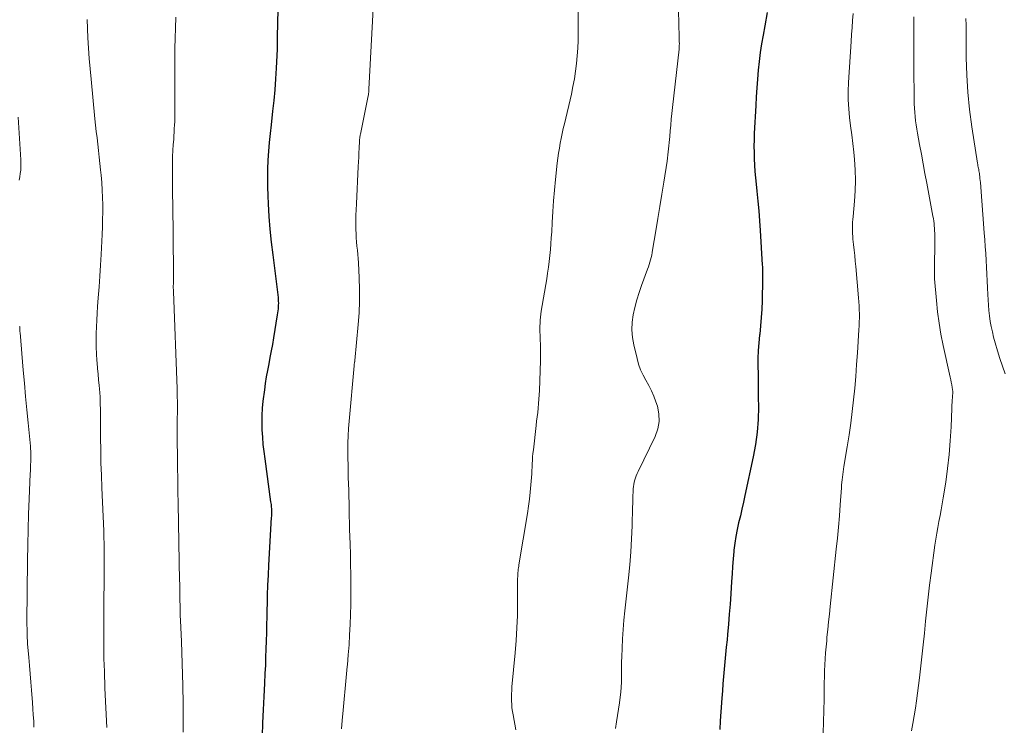
# Model space of a CAD drawing. Units: feet. Extents: x 1900000 to 1905032, y 504997 to 510007.
# Drawn here: x 1900556 to 1900686, y 506122 to 506215 of the extents above; entities that cross this region are included whole.
import ezdxf

# ---------------------------------------------------------------- set-up
doc = ezdxf.new("R2010")
doc.units = ezdxf.units.FT
doc.header["$LTSCALE"] = 100
doc.header["$MEASUREMENT"] = 0
doc.layers.add('CONTOUR INDEX', color=32, linetype='Continuous', lineweight=25)
doc.layers.add('CONTOUR INTERMEDIATE', color=40, linetype='Continuous', lineweight=15)

msp = doc.modelspace()

# ---------------------------------------------------------------- linework, layer by layer
at = {"layer": 'CONTOUR INDEX', "flags": 128}
for points, elevation in [([(1900590.58, 506219.72), (1900590.4, 506212.4), (1900590.4, 506212.3), (1900590.4, 506212.2), (1900590.4, 506212.11), (1900590.4, 506212.01), (1900590.41, 506211.91), (1900590.41, 506211.82), (1900590.41, 506211.72), (1900590.41, 506211.63), (1900590.42, 506211.48), (1900590.42, 506211.31), (1900590.42, 506211.14), (1900590.42, 506210.98), (1900590.41, 506210.81), (1900590.28, 506208.29), (1900590.19, 506206.87), (1900590.08, 506205.45), (1900589.95, 506204.03), (1900589.8, 506202.61), (1900589.6, 506200.84), (1900589.47, 506199.67), (1900589.36, 506198.5), (1900589.27, 506197.33), (1900589.19, 506196.16), (1900589.14, 506194.99), (1900589.12, 506193.81), (1900589.13, 506192.64), (1900589.17, 506191.47), (1900589.22, 506190.43), (1900589.33, 506188.74), (1900589.46, 506187.06), (1900589.63, 506185.37), (1900589.83, 506183.69), (1900590.38, 506179.48), (1900590.42, 506179.12), (1900590.46, 506178.76), (1900590.5, 506178.41), (1900590.53, 506178.05), (1900590.55, 506177.84), (1900590.56, 506177.59), (1900590.57, 506177.33), (1900590.56, 506177.07), (1900590.55, 506176.81), (1900590.53, 506176.56), (1900590.5, 506176.3), (1900590.47, 506176.05), (1900590.43, 506175.79), (1900589.93, 506172.74), (1900589.78, 506171.88), (1900589.63, 506171.03), (1900589.46, 506170.17), (1900589.29, 506169.31), (1900589.13, 506168.46), (1900588.98, 506167.6), (1900588.84, 506166.74), (1900588.72, 506165.88), (1900588.53, 506164.41), (1900588.44, 506163.46), (1900588.38, 506162.51), (1900588.37, 506161.56), (1900588.4, 506160.61), (1900588.46, 506159.65), (1900588.54, 506158.7), (1900588.65, 506157.75), (1900588.77, 506156.81), (1900589.55, 506151.12), (1900589.58, 506150.95), (1900589.6, 506150.77), (1900589.62, 506150.6), (1900589.63, 506150.42), (1900589.64, 506150.24), (1900589.65, 506150.07), (1900589.65, 506149.9), (1900589.65, 506149.73), (1900589.65, 506149.56), (1900589.65, 506149.39), (1900589.64, 506149.22), (1900589.63, 506149.05), (1900589.27, 506142.76), (1900589.21, 506141.45), (1900589.15, 506140.15), (1900589.1, 506138.84), (1900589.07, 506137.54), (1900589.06, 506137.06), (1900589.04, 506135.99), (1900589.01, 506134.92), (1900588.99, 506133.85), (1900588.96, 506132.79), (1900588.93, 506131.72), (1900588.89, 506130.65), (1900588.85, 506129.58), (1900588.8, 506128.52), (1900588.72, 506127.18), (1900588.64, 506125.45), (1900588.55, 506123.72), (1900588.48, 506121.99), (1900588.41, 506120.25)], 1080), ([(1900655.01, 506215.61), (1900654.68, 506213.86), (1900654.46, 506212.64), (1900654.27, 506211.49), (1900654.09, 506210.34), (1900653.95, 506209.18), (1900653.83, 506208.02), (1900653.73, 506206.86), (1900653.64, 506205.7), (1900653.57, 506204.53), (1900653.5, 506203.37), (1900653.31, 506199.69), (1900653.28, 506198.85), (1900653.26, 506198.01), (1900653.27, 506197.17), (1900653.29, 506196.33), (1900653.33, 506195.49), (1900653.38, 506194.65), (1900653.46, 506193.82), (1900653.54, 506192.98), (1900653.64, 506192.07), (1900653.78, 506190.77), (1900653.9, 506189.48), (1900654, 506188.18), (1900654.09, 506186.89), (1900654.36, 506182.35), (1900654.38, 506182.12), (1900654.39, 506181.89), (1900654.4, 506181.66), (1900654.4, 506181.42), (1900654.41, 506181.19), (1900654.41, 506180.96), (1900654.41, 506180.73), (1900654.4, 506180.5), (1900654.34, 506177.61), (1900654.3, 506176.52), (1900654.23, 506175.42), (1900654.14, 506174.33), (1900654.02, 506173.24), (1900654.01, 506173.11), (1900653.9, 506172.09), (1900653.83, 506171.06), (1900653.79, 506170.04), (1900653.79, 506169.01), (1900653.8, 506167.98), (1900653.81, 506166.95), (1900653.82, 506165.92), (1900653.83, 506164.89), (1900653.84, 506163.63), (1900653.8, 506161.98), (1900653.69, 506160.33), (1900653.47, 506158.69), (1900653.18, 506157.07), (1900652.08, 506151.97), (1900651.89, 506151.07), (1900651.68, 506150.17), (1900651.47, 506149.27), (1900651.24, 506148.37), (1900651.04, 506147.47), (1900650.86, 506146.57), (1900650.73, 506145.66), (1900650.62, 506144.74), (1900650.61, 506144.6), (1900650.52, 506143.61), (1900650.44, 506142.62), (1900650.37, 506141.62), (1900650.3, 506140.63), (1900650.2, 506138.99), (1900650.11, 506137.66), (1900650.01, 506136.32), (1900649.9, 506134.99), (1900649.78, 506133.66), (1900649.71, 506132.92), (1900649.62, 506131.96), (1900649.53, 506131), (1900649.44, 506130.04), (1900649.35, 506129.08), (1900649.26, 506128.12), (1900649.18, 506127.16), (1900649.11, 506126.2), (1900649.03, 506125.23), (1900648.91, 506123.44), (1900648.83, 506122.27), (1900648.75, 506121.1)], 1060)]:
    msp.add_lwpolyline(points, dxfattribs=dict(at, elevation=elevation))
at = {"layer": 'CONTOUR INTERMEDIATE', "flags": 128}
for points, elevation in [([(1900630.06, 506220.92), (1900630.09, 506212.98), (1900630.08, 506211.96), (1900630.04, 506210.94), (1900629.97, 506209.92), (1900629.88, 506208.9), (1900629.75, 506207.89), (1900629.59, 506206.88), (1900629.4, 506205.87), (1900629.19, 506204.87), (1900628.28, 506200.96), (1900628.13, 506200.32), (1900627.99, 506199.68), (1900627.85, 506199.03), (1900627.72, 506198.39), (1900627.61, 506197.74), (1900627.5, 506197.09), (1900627.41, 506196.44), (1900627.33, 506195.79), (1900627.09, 506193.6), (1900626.95, 506192.19), (1900626.83, 506190.79), (1900626.74, 506189.38), (1900626.66, 506187.97), (1900626.6, 506186.7), (1900626.55, 506185.93), (1900626.5, 506185.15), (1900626.44, 506184.37), (1900626.36, 506183.6), (1900626.27, 506182.82), (1900626.18, 506182.05), (1900626.06, 506181.28), (1900625.94, 506180.51), (1900625.23, 506176.25), (1900625.17, 506175.86), (1900625.12, 506175.47), (1900625.09, 506175.08), (1900625.06, 506174.69), (1900625.05, 506174.29), (1900625.05, 506173.9), (1900625.05, 506173.51), (1900625.06, 506173.12), (1900625.09, 506172.51), (1900625.11, 506171.81), (1900625.13, 506171.12), (1900625.12, 506170.42), (1900625.11, 506169.72), (1900624.99, 506165.81), (1900624.96, 506165.23), (1900624.92, 506164.65), (1900624.87, 506164.07), (1900624.81, 506163.49), (1900624.75, 506162.91), (1900624.68, 506162.33), (1900624.61, 506161.76), (1900624.55, 506161.18), (1900624.18, 506157.97), (1900624.13, 506157.52), (1900624.09, 506157.07), (1900624.07, 506156.62), (1900624.04, 506156.16), (1900624.03, 506155.71), (1900624, 506155.26), (1900623.98, 506154.81), (1900623.94, 506154.35), (1900623.87, 506153.37), (1900623.78, 506152.42), (1900623.68, 506151.48), (1900623.56, 506150.54), (1900623.41, 506149.6), (1900622.28, 506142.82), (1900622.25, 506142.63), (1900622.22, 506142.44), (1900622.19, 506142.25), (1900622.17, 506142.06), (1900622.16, 506141.98), (1900622.14, 506141.83), (1900622.13, 506141.68), (1900622.12, 506141.53), (1900622.12, 506141.38), (1900622.12, 506141.23), (1900622.11, 506141.08), (1900622.11, 506140.93), (1900622.11, 506140.78), (1900622.1, 506137.79), (1900622.08, 506136.14), (1900622.02, 506134.5), (1900621.92, 506132.86), (1900621.78, 506131.22), (1900621.36, 506126.73), (1900621.33, 506126.27), (1900621.3, 506125.81), (1900621.3, 506125.35), (1900621.3, 506124.88), (1900621.33, 506124.42), (1900621.36, 506123.96), (1900621.42, 506123.5), (1900621.5, 506123.05), (1900621.86, 506121.07)], 1068), ([(1900603.27, 506220.25), (1900602.51, 506205.53), (1900602.51, 506205.42), (1900602.5, 506205.32), (1900602.49, 506205.21), (1900602.48, 506205.1), (1900602.46, 506204.99), (1900602.44, 506204.88), (1900602.43, 506204.77), (1900602.41, 506204.66), (1900601.38, 506199.61), (1900601.36, 506199.49), (1900601.34, 506199.38), (1900601.32, 506199.26), (1900601.3, 506199.15), (1900601.29, 506199.03), (1900601.28, 506198.92), (1900601.27, 506198.8), (1900601.27, 506198.69), (1900601.22, 506197.73), (1900601.19, 506197.13), (1900601.16, 506196.54), (1900601.13, 506195.94), (1900601.1, 506195.35), (1900600.85, 506190.39), (1900600.82, 506189.64), (1900600.8, 506188.9), (1900600.79, 506188.15), (1900600.79, 506187.41), (1900600.8, 506187.01), (1900600.81, 506186.47), (1900600.84, 506185.92), (1900600.88, 506185.38), (1900600.93, 506184.83), (1900600.98, 506184.29), (1900601.03, 506183.74), (1900601.07, 506183.2), (1900601.11, 506182.65), (1900601.22, 506180.67), (1900601.27, 506179.13), (1900601.27, 506177.59), (1900601.21, 506176.05), (1900601.1, 506174.52), (1900600.65, 506169.76), (1900600.65, 506169.74), (1900600.65, 506169.72), (1900600.64, 506169.71), (1900600.64, 506169.69), (1900600.63, 506169.63), (1900600.63, 506169.61), (1900600.63, 506169.6), (1900600.62, 506169.58), (1900600.62, 506169.56), (1900600.59, 506169.42), (1900600.58, 506169.33), (1900600.56, 506169.24), (1900600.55, 506169.15), (1900600.54, 506169.06), (1900599.88, 506161.76), (1900599.8, 506160.8), (1900599.75, 506159.85), (1900599.73, 506158.89), (1900599.72, 506157.93), (1900599.73, 506157.69), (1900599.74, 506156.85), (1900599.75, 506156.01), (1900599.77, 506155.17), (1900599.79, 506154.33), (1900599.82, 506153.49), (1900599.84, 506152.65), (1900599.86, 506151.82), (1900599.88, 506150.98), (1900599.88, 506150.95), (1900599.9, 506150.09), (1900599.92, 506149.24), (1900599.94, 506148.38), (1900599.96, 506147.53), (1900600.02, 506145.55), (1900600.06, 506144.22), (1900600.09, 506142.89), (1900600.1, 506141.56), (1900600.11, 506140.23), (1900600.11, 506138.9), (1900600.1, 506137.58), (1900600.06, 506136.26), (1900600.02, 506134.94), (1900599.96, 506133.62), (1900599.88, 506132.3), (1900599.78, 506130.98), (1900599.68, 506129.66), (1900599.65, 506129.42), (1900599.52, 506127.98), (1900599.39, 506126.54), (1900599.25, 506125.1), (1900599.11, 506123.66), (1900598.98, 506122.31), (1900598.88, 506121.19)], 1076), ([(1900643.32, 506215.9), (1900643.41, 506212.38), (1900643.42, 506212.17), (1900643.42, 506211.97), (1900643.42, 506211.76), (1900643.43, 506211.55), (1900643.43, 506211.49), (1900643.42, 506211.32), (1900643.42, 506211.14), (1900643.4, 506210.96), (1900643.39, 506210.78), (1900642.53, 506203.09), (1900642.45, 506202.32), (1900642.37, 506201.56), (1900642.29, 506200.79), (1900642.22, 506200.02), (1900642.16, 506199.3), (1900642.12, 506198.89), (1900642.09, 506198.48), (1900642.05, 506198.07), (1900642.01, 506197.66), (1900641.97, 506197.26), (1900641.92, 506196.85), (1900641.87, 506196.44), (1900641.81, 506196.03), (1900641.38, 506193.27), (1900641.12, 506191.67), (1900640.87, 506190.06), (1900640.6, 506188.46), (1900640.34, 506186.86), (1900639.91, 506184.3), (1900639.85, 506183.98), (1900639.78, 506183.66), (1900639.71, 506183.35), (1900639.63, 506183.03), (1900639.54, 506182.72), (1900639.45, 506182.4), (1900639.35, 506182.1), (1900639.24, 506181.79), (1900638.44, 506179.66), (1900638.11, 506178.7), (1900637.82, 506177.74), (1900637.57, 506176.76), (1900637.35, 506175.78), (1900637.22, 506174.79), (1900637.17, 506173.8), (1900637.25, 506172.81), (1900637.42, 506171.82), (1900637.85, 506170.01), (1900638.06, 506169.26), (1900638.32, 506168.53), (1900638.65, 506167.83), (1900639.03, 506167.15), (1900639.42, 506166.47), (1900639.77, 506165.78), (1900640.07, 506165.06), (1900640.34, 506164.32), (1900640.53, 506163.76), (1900640.73, 506162.74), (1900640.78, 506161.73), (1900640.59, 506160.74), (1900640.25, 506159.75), (1900637.99, 506155.12), (1900637.87, 506154.85), (1900637.75, 506154.57), (1900637.65, 506154.29), (1900637.55, 506154.01), (1900637.47, 506153.72), (1900637.41, 506153.43), (1900637.37, 506153.14), (1900637.35, 506152.84), (1900637.33, 506152.44), (1900637.31, 506151.93), (1900637.29, 506151.43), (1900637.28, 506150.93), (1900637.26, 506150.42), (1900637.2, 506147.98), (1900637.14, 506146.25), (1900637.04, 506144.53), (1900636.9, 506142.81), (1900636.73, 506141.09), (1900636.24, 506136.78), (1900636.12, 506135.54), (1900636.01, 506134.31), (1900635.94, 506133.07), (1900635.88, 506131.84), (1900635.84, 506130.68), (1900635.82, 506130.02), (1900635.81, 506129.36), (1900635.81, 506128.7), (1900635.8, 506128.04), (1900635.79, 506127.38), (1900635.76, 506126.72), (1900635.7, 506126.06), (1900635.62, 506125.4), (1900635.52, 506124.64), (1900635.39, 506123.8), (1900635.27, 506122.95), (1900635.13, 506122.11), (1900635, 506121.27)], 1064), ([(1900666.32, 506215.48), (1900666.25, 506214.56), (1900666.19, 506213.64), (1900666.13, 506212.71), (1900666.07, 506211.79), (1900665.72, 506206.4), (1900665.68, 506205.25), (1900665.68, 506204.1), (1900665.75, 506202.95), (1900665.86, 506201.81), (1900666.01, 506200.67), (1900666.15, 506199.52), (1900666.28, 506198.38), (1900666.41, 506197.23), (1900666.51, 506196.24), (1900666.62, 506194.87), (1900666.66, 506193.49), (1900666.62, 506192.12), (1900666.53, 506190.74), (1900666.32, 506188.73), (1900666.29, 506188.36), (1900666.26, 506187.99), (1900666.24, 506187.62), (1900666.24, 506187.24), (1900666.24, 506186.87), (1900666.25, 506186.49), (1900666.28, 506186.12), (1900666.31, 506185.75), (1900666.39, 506185.05), (1900666.47, 506184.32), (1900666.55, 506183.6), (1900666.62, 506182.87), (1900666.69, 506182.15), (1900667.06, 506178), (1900667.1, 506177.48), (1900667.13, 506176.96), (1900667.15, 506176.44), (1900667.16, 506175.91), (1900667.16, 506175.39), (1900667.15, 506174.87), (1900667.13, 506174.34), (1900667.1, 506173.82), (1900666.91, 506170.78), (1900666.8, 506169.22), (1900666.68, 506167.67), (1900666.55, 506166.12), (1900666.39, 506164.57), (1900666.22, 506163.02), (1900666.02, 506161.48), (1900665.8, 506159.94), (1900665.56, 506158.4), (1900665.13, 506155.79), (1900665.07, 506155.44), (1900665.02, 506155.09), (1900664.97, 506154.75), (1900664.93, 506154.4), (1900664.89, 506154.05), (1900664.85, 506153.7), (1900664.82, 506153.34), (1900664.79, 506152.99), (1900664.63, 506150.75), (1900664.52, 506149.28), (1900664.4, 506147.81), (1900664.26, 506146.34), (1900664.11, 506144.87), (1900663.31, 506137.33), (1900663.21, 506136.31), (1900663.1, 506135.3), (1900663, 506134.28), (1900662.89, 506133.27), (1900662.85, 506132.82), (1900662.77, 506132.03), (1900662.71, 506131.24), (1900662.66, 506130.45), (1900662.61, 506129.66), (1900662.58, 506128.86), (1900662.56, 506128.07), (1900662.54, 506127.28), (1900662.53, 506126.49), (1900662.51, 506125.1), (1900662.49, 506123.61), (1900662.45, 506122.13), (1900662.39, 506120.64)], 1056), ([(1900565.35, 506214.71), (1900565.47, 506212.3), (1900565.54, 506210.93), (1900565.63, 506209.56), (1900565.75, 506208.2), (1900565.87, 506206.84), (1900566.39, 506201.62), (1900566.47, 506200.78), (1900566.56, 506199.94), (1900566.66, 506199.1), (1900566.76, 506198.26), (1900566.86, 506197.42), (1900566.96, 506196.58), (1900567.05, 506195.74), (1900567.13, 506194.89), (1900567.2, 506194.17), (1900567.28, 506193.2), (1900567.34, 506192.23), (1900567.38, 506191.26), (1900567.41, 506190.28), (1900567.41, 506189.31), (1900567.4, 506188.33), (1900567.37, 506187.36), (1900567.33, 506186.38), (1900567.19, 506183.75), (1900567.11, 506182.32), (1900567.03, 506180.88), (1900566.93, 506179.45), (1900566.83, 506178.01), (1900566.74, 506176.87), (1900566.68, 506175.98), (1900566.63, 506175.09), (1900566.59, 506174.2), (1900566.56, 506173.31), (1900566.54, 506172.42), (1900566.55, 506171.53), (1900566.59, 506170.64), (1900566.64, 506169.75), (1900566.67, 506169.46), (1900566.73, 506168.71), (1900566.8, 506167.97), (1900566.86, 506167.22), (1900566.93, 506166.48), (1900566.98, 506166.03), (1900567.02, 506165.51), (1900567.06, 506164.98), (1900567.08, 506164.46), (1900567.09, 506163.93), (1900567.1, 506163.41), (1900567.1, 506162.88), (1900567.11, 506162.35), (1900567.11, 506161.83), (1900567.13, 506159.58), (1900567.15, 506157.93), (1900567.18, 506156.28), (1900567.24, 506154.64), (1900567.3, 506152.99), (1900567.55, 506147.32), (1900567.57, 506146.81), (1900567.58, 506146.3), (1900567.6, 506145.79), (1900567.61, 506145.28), (1900567.61, 506144.76), (1900567.62, 506144.25), (1900567.61, 506143.74), (1900567.61, 506143.23), (1900567.61, 506143.17), (1900567.6, 506142.62), (1900567.6, 506142.08), (1900567.59, 506141.54), (1900567.59, 506141), (1900567.57, 506137.79), (1900567.56, 506136.87), (1900567.56, 506135.95), (1900567.55, 506135.02), (1900567.55, 506134.1), (1900567.55, 506132.84), (1900567.55, 506132.54), (1900567.55, 506132.25), (1900567.55, 506131.96), (1900567.55, 506131.66), (1900567.56, 506131.37), (1900567.56, 506131.08), (1900567.57, 506130.78), (1900567.57, 506130.49), (1900567.6, 506129.58), (1900567.63, 506128.83), (1900567.65, 506128.08), (1900567.68, 506127.33), (1900567.71, 506126.58), (1900567.95, 506121.4)], 1088), ([(1900577.06, 506215.01), (1900577, 506213.58), (1900576.95, 506212.24), (1900576.92, 506210.89), (1900576.9, 506209.55), (1900576.9, 506208.2), (1900576.92, 506202.72), (1900576.92, 506202.24), (1900576.91, 506201.76), (1900576.9, 506201.28), (1900576.88, 506200.8), (1900576.85, 506200.32), (1900576.83, 506199.84), (1900576.8, 506199.36), (1900576.77, 506198.88), (1900576.72, 506198.24), (1900576.67, 506197.44), (1900576.63, 506196.64), (1900576.62, 506195.84), (1900576.61, 506195.04), (1900576.61, 506194.59), (1900576.61, 506193.57), (1900576.62, 506192.54), (1900576.63, 506191.52), (1900576.64, 506190.49), (1900576.76, 506181.41), (1900576.76, 506181.24), (1900576.76, 506181.07), (1900576.76, 506180.9), (1900576.75, 506180.72), (1900576.74, 506180.55), (1900576.74, 506180.38), (1900576.73, 506180.21), (1900576.73, 506180.04), (1900576.73, 506179.87), (1900576.72, 506179.61), (1900576.72, 506179.35), (1900576.73, 506179.09), (1900576.73, 506178.84), (1900577.21, 506166.02), (1900577.22, 506165.63), (1900577.23, 506165.24), (1900577.24, 506164.85), (1900577.25, 506164.47), (1900577.25, 506164.08), (1900577.25, 506163.69), (1900577.25, 506163.31), (1900577.25, 506162.92), (1900577.24, 506162.11), (1900577.23, 506161.32), (1900577.22, 506160.52), (1900577.23, 506159.73), (1900577.23, 506158.94), (1900577.25, 506157.31), (1900577.28, 506155.71), (1900577.3, 506154.1), (1900577.33, 506152.5), (1900577.36, 506150.89), (1900577.55, 506140.67), (1900577.56, 506140.47), (1900577.56, 506140.26), (1900577.56, 506140.06), (1900577.56, 506139.86), (1900577.56, 506139.65), (1900577.56, 506139.45), (1900577.57, 506139.25), (1900577.57, 506139.04), (1900577.59, 506138.13), (1900577.6, 506137.46), (1900577.62, 506136.8), (1900577.64, 506136.14), (1900577.66, 506135.47), (1900577.78, 506132.71), (1900577.83, 506131.27), (1900577.88, 506129.83), (1900577.92, 506128.38), (1900577.96, 506126.94), (1900577.98, 506126.24), (1900578, 506125.15), (1900578.02, 506124.06), (1900578.02, 506122.97), (1900578.02, 506121.88), (1900578.02, 506120.79)], 1084), ([(1900674.36, 506215.04), (1900674.36, 506208.69), (1900674.36, 506207.74), (1900674.36, 506206.8), (1900674.37, 506205.85), (1900674.38, 506204.9), (1900674.38, 506204.12), (1900674.4, 506203.57), (1900674.42, 506203.01), (1900674.46, 506202.46), (1900674.51, 506201.91), (1900674.57, 506201.35), (1900674.64, 506200.81), (1900674.73, 506200.26), (1900674.82, 506199.71), (1900675.1, 506198.24), (1900675.34, 506196.97), (1900675.57, 506195.69), (1900675.81, 506194.41), (1900676.05, 506193.13), (1900676.86, 506188.77), (1900676.91, 506188.46), (1900676.96, 506188.14), (1900677, 506187.82), (1900677.04, 506187.5), (1900677.06, 506187.19), (1900677.08, 506186.87), (1900677.09, 506186.55), (1900677.09, 506186.23), (1900677.08, 506181.11), (1900677.08, 506181.03), (1900677.08, 506180.96), (1900677.07, 506180.89), (1900677.07, 506180.82), (1900677.07, 506180.75), (1900677.08, 506180.68), (1900677.08, 506180.61), (1900677.08, 506180.54), (1900677.32, 506177.68), (1900677.47, 506176.19), (1900677.67, 506174.7), (1900677.92, 506173.21), (1900678.22, 506171.74), (1900679.15, 506167.56), (1900679.22, 506167.22), (1900679.28, 506166.89), (1900679.34, 506166.55), (1900679.39, 506166.21), (1900679.46, 506165.68), (1900679.47, 506165.61), (1900679.47, 506165.53), (1900679.47, 506165.46), (1900679.46, 506165.39), (1900679.46, 506165.31), (1900679.45, 506165.24), (1900679.44, 506165.17), (1900679.44, 506165.09), (1900679.43, 506165.04), (1900679.43, 506164.95), (1900679.42, 506164.85), (1900679.42, 506164.75), (1900679.41, 506164.65), (1900679.26, 506161.01), (1900679.15, 506159.18), (1900679, 506157.35), (1900678.79, 506155.53), (1900678.54, 506153.71), (1900678.22, 506151.64), (1900678.09, 506150.86), (1900677.96, 506150.09), (1900677.81, 506149.31), (1900677.65, 506148.54), (1900677.5, 506147.76), (1900677.36, 506146.99), (1900677.23, 506146.21), (1900677.12, 506145.43), (1900676.62, 506141.71), (1900676.42, 506140.14), (1900676.23, 506138.56), (1900676.05, 506136.99), (1900675.89, 506135.41), (1900675.73, 506133.84), (1900675.57, 506132.26), (1900675.4, 506130.69), (1900675.23, 506129.11), (1900675.09, 506127.93), (1900674.97, 506126.92), (1900674.84, 506125.92), (1900674.7, 506124.92), (1900674.55, 506123.92), (1900674.38, 506122.92), (1900674.2, 506121.92), (1900674.01, 506120.93)], 1052), ([(1900681.2, 506214.82), (1900681.21, 506214.54), (1900681.22, 506214.26), (1900681.23, 506213.98), (1900681.23, 506213.7), (1900681.25, 506209.68), (1900681.32, 506207.39), (1900681.45, 506205.11), (1900681.68, 506202.84), (1900681.98, 506200.57), (1900682.73, 506195.77), (1900682.76, 506195.6), (1900682.79, 506195.43), (1900682.82, 506195.26), (1900682.86, 506195.09), (1900682.89, 506194.92), (1900682.92, 506194.75), (1900682.95, 506194.58), (1900682.98, 506194.41), (1900683, 506194.24), (1900683.03, 506193.99), (1900683.06, 506193.73), (1900683.09, 506193.47), (1900683.11, 506193.22), (1900683.63, 506186.57), (1900683.7, 506185.67), (1900683.76, 506184.77), (1900683.82, 506183.86), (1900683.87, 506182.96), (1900683.91, 506182.05), (1900683.96, 506181.15), (1900684, 506180.25), (1900684.04, 506179.34), (1900684.08, 506178.48), (1900684.12, 506177.77), (1900684.17, 506177.05), (1900684.24, 506176.34), (1900684.31, 506175.63), (1900684.41, 506174.92), (1900684.53, 506174.22), (1900684.69, 506173.52), (1900684.86, 506172.82), (1900685.07, 506172.08), (1900685.37, 506171.05), (1900685.68, 506170.02), (1900686.02, 506169), (1900686.38, 506167.99)], 1048), ([(1900556.25, 506201.82), (1900556.62, 506196.19), (1900556.63, 506195.74), (1900556.63, 506195.3), (1900556.6, 506194.85), (1900556.54, 506194.4), (1900556.48, 506193.96), (1900556.41, 506193.52)], 1092), ([(1900556.46, 506174.24), (1900556.47, 506174.19), (1900556.47, 506174.14), (1900556.47, 506174.09), (1900556.48, 506173.98), (1900556.49, 506173.89), (1900556.49, 506173.74), (1900556.49, 506173.67), (1900556.5, 506173.6), (1900556.5, 506173.52), (1900556.51, 506173.45), (1900556.94, 506168.49), (1900557.09, 506166.75), (1900557.25, 506165.01), (1900557.41, 506163.27), (1900557.58, 506161.53), (1900557.88, 506158.45), (1900557.9, 506158.25), (1900557.91, 506158.05), (1900557.93, 506157.84), (1900557.94, 506157.64), (1900557.94, 506157.44), (1900557.95, 506157.24), (1900557.94, 506157.04), (1900557.94, 506156.84), (1900557.92, 506156.43), (1900557.91, 506156.02), (1900557.89, 506155.61), (1900557.88, 506155.2), (1900557.86, 506154.8), (1900557.72, 506151.54), (1900557.64, 506149.51), (1900557.58, 506147.47), (1900557.54, 506145.44), (1900557.51, 506143.4), (1900557.42, 506135.27), (1900557.42, 506134.86), (1900557.43, 506134.44), (1900557.43, 506134.03), (1900557.44, 506133.61), (1900557.46, 506133.2), (1900557.48, 506132.79), (1900557.51, 506132.37), (1900557.54, 506131.96), (1900557.65, 506130.62), (1900557.74, 506129.54), (1900557.83, 506128.46), (1900557.92, 506127.37), (1900558.01, 506126.29), (1900558.14, 506124.68), (1900558.2, 506123.86), (1900558.26, 506123.05), (1900558.31, 506122.23), (1900558.35, 506121.41)], 1092)]:
    msp.add_lwpolyline(points, dxfattribs=dict(at, elevation=elevation))

doc.saveas('drawing.dxf')
